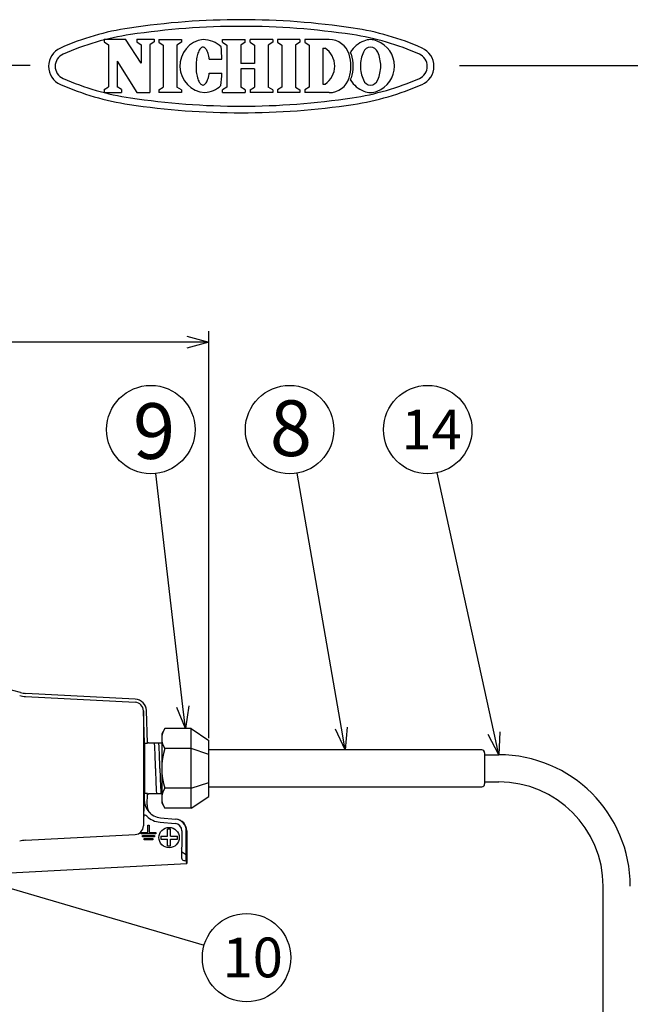
# Model space of a CAD drawing. Units: inches. Extents: x 2215 to 2624, y 52 to 337.
# Drawn here: x 2399 to 2468, y 226 to 337 of the extents above; entities that cross this region are included whole.
import ezdxf

# ---------------------------------------------------------------- set-up
doc = ezdxf.new("R2010")
doc.units = ezdxf.units.IN
doc.header["$LTSCALE"] = 0.2
doc.styles.add('高4.5', font='txt.shx', dxfattribs={"height": 4.5, "bigfont": 'bigfont.shx'})
doc.styles.add('高6.3', font='txt.shx', dxfattribs={"height": 6.3, "bigfont": 'bigfont.shx'})

msp = doc.modelspace()

# ---------------------------------------------------------------- linework, layer by layer
at = {"color": 3}
for p, q in [((2408.1, 334.89), (2410.49, 334.89)), ((2408.1, 334.89), (2408.1, 334.58)), ((2408.6, 334.25), (2408.6, 329.52)), ((2412.28, 332.17), (2410.49, 334.89)), ((2411.77, 334.89), (2413.75, 334.89)), ((2411.77, 334.89), (2411.77, 334.58)), ((2412.28, 334.25), (2412.28, 332.17)), ((2413.24, 334.25), (2413.24, 328.88)), ((2413.75, 334.89), (2413.75, 334.58)), ((2414.27, 334.85), (2414.27, 334.55)), ((2414.78, 334.22), (2414.78, 329.48)), ((2416.31, 334.22), (2416.31, 329.48)), ((2416.82, 334.85), (2416.82, 334.55)), ((2421.46, 334.85), (2424.04, 334.85)), ((2421.46, 334.55), (2421.46, 334.85)), ((2421.97, 334.22), (2421.97, 329.48)), ((2423.53, 334.22), (2423.53, 332.16)), ((2424.04, 334.55), (2424.04, 334.85)), ((2427.16, 334.85), (2424.58, 334.85)), ((2424.58, 334.55), (2424.58, 334.85)), ((2425.09, 334.22), (2425.09, 332.16)), ((2426.65, 334.22), (2426.65, 329.48)), ((2427.16, 334.85), (2427.16, 334.55)), ((2430.23, 334.85), (2427.68, 334.85)), ((2427.68, 334.85), (2427.68, 334.55)), ((2428.19, 334.22), (2428.19, 329.48)), ((2429.72, 334.22), (2429.72, 329.48)), ((2430.23, 334.85), (2430.23, 334.55)), ((2433.52, 334.85), (2430.77, 334.85)), ((2430.77, 334.85), (2430.77, 334.55)), ((2431.28, 334.22), (2431.28, 329.48)), ((2418.65, 333.17), (2418.61, 333.01)), ((2418.69, 333.31), (2418.65, 333.17)), ((2418.74, 333.44), (2418.69, 333.31)), ((2418.8, 333.56), (2418.74, 333.44)), ((2418.85, 333.67), (2418.8, 333.56)), ((2418.91, 333.76), (2418.85, 333.67)), ((2418.97, 333.84), (2418.91, 333.76)), ((2419.04, 333.9), (2418.97, 333.84)), ((2419.11, 333.95), (2419.04, 333.9)), ((2419.17, 333.98), (2419.11, 333.95)), ((2419.24, 333.99), (2419.17, 333.98)), ((2419.31, 333.99), (2419.24, 333.99)), ((2419.38, 333.97), (2419.31, 333.99)), ((2419.44, 333.94), (2419.38, 333.97)), ((2419.51, 333.88), (2419.44, 333.94)), ((2419.57, 333.82), (2419.51, 333.88)), ((2419.63, 333.73), (2419.57, 333.82)), ((2419.69, 333.64), (2419.63, 333.73)), ((2419.75, 333.53), (2419.69, 333.64)), ((2419.8, 333.4), (2419.75, 333.53)), ((2419.85, 333.27), (2419.8, 333.4)), ((2419.89, 333.12), (2419.85, 333.27)), ((2419.93, 332.96), (2419.89, 333.12)), ((2432.81, 333.89), (2432.81, 329.82)), ((2432.81, 333.89), (2433.08, 333.89)), ((2409.57, 332.4), (2409.57, 329.52)), ((2409.57, 332.4), (2411.77, 328.88)), ((2418.49, 332.14), (2418.48, 331.95)), ((2418.5, 332.32), (2418.49, 332.14)), ((2418.52, 332.5), (2418.5, 332.32)), ((2418.54, 332.68), (2418.52, 332.5)), ((2418.57, 332.85), (2418.54, 332.68)), ((2418.61, 333.01), (2418.57, 332.85)), ((2419.96, 332.8), (2419.93, 332.96)), ((2419.98, 332.63), (2419.96, 332.8)), ((2419.98, 332.63), (2421.41, 332.62)), ((2425.09, 332.16), (2423.53, 332.16)), ((2399.73, 331.92), (2229.62, 331.92)), ((2418.48, 331.95), (2418.48, 331.76)), ((2418.48, 331.76), (2418.49, 331.57)), ((2418.49, 331.57), (2418.5, 331.39)), ((2418.5, 331.39), (2418.51, 331.21)), ((2418.51, 331.21), (2418.54, 331.03)), ((2418.54, 331.03), (2418.57, 330.86)), ((2419.92, 330.74), (2419.95, 330.9)), ((2419.95, 330.9), (2419.98, 331.07)), ((2419.98, 331.07), (2421.4, 331.07)), ((2425.09, 331.55), (2423.53, 331.55)), ((2423.53, 331.55), (2423.53, 329.48)), ((2425.09, 331.55), (2425.09, 329.48)), ((2448.28, 331.92), (2619.62, 331.92)), ((2418.57, 330.86), (2418.6, 330.7)), ((2418.6, 330.7), (2418.64, 330.54)), ((2418.64, 330.54), (2418.68, 330.4)), ((2418.68, 330.4), (2418.73, 330.27)), ((2418.73, 330.27), (2418.78, 330.15)), ((2418.78, 330.15), (2418.84, 330.04)), ((2418.84, 330.04), (2418.9, 329.95)), ((2418.9, 329.95), (2418.96, 329.87)), ((2418.96, 329.87), (2419.02, 329.8)), ((2419.02, 329.8), (2419.09, 329.76)), ((2419.09, 329.76), (2419.16, 329.73)), ((2419.36, 329.73), (2419.43, 329.77)), ((2419.43, 329.77), (2419.49, 329.82)), ((2419.49, 329.82), (2419.56, 329.89)), ((2419.56, 329.89), (2419.62, 329.97)), ((2419.62, 329.97), (2419.68, 330.06)), ((2419.68, 330.06), (2419.74, 330.17)), ((2419.74, 330.17), (2419.79, 330.3)), ((2419.79, 330.3), (2419.84, 330.43)), ((2419.84, 330.43), (2419.88, 330.58)), ((2419.88, 330.58), (2419.92, 330.74)), ((2432.81, 329.82), (2433.08, 329.82)), ((2408.1, 329.19), (2408.1, 328.88)), ((2408.1, 328.88), (2410.07, 328.88)), ((2410.07, 329.19), (2410.07, 328.88)), ((2411.77, 328.88), (2413.24, 328.88)), ((2414.27, 329.16), (2414.27, 328.85)), ((2416.82, 329.16), (2416.82, 328.85)), ((2419.16, 329.73), (2419.23, 329.71)), ((2419.23, 329.71), (2419.29, 329.71)), ((2419.29, 329.71), (2419.36, 329.73)), ((2421.46, 328.85), (2421.46, 329.16)), ((2421.46, 328.85), (2424.04, 328.85)), ((2424.04, 329.16), (2424.04, 328.85)), ((2424.58, 329.16), (2424.58, 328.85)), ((2427.16, 328.85), (2424.58, 328.85)), ((2427.16, 329.16), (2427.16, 328.85)), ((2427.68, 329.16), (2427.68, 328.85)), ((2430.23, 328.85), (2427.68, 328.85)), ((2430.23, 329.16), (2430.23, 328.85)), ((2430.77, 329.16), (2430.77, 328.85)), ((2433.52, 328.85), (2430.77, 328.85)), ((2398.63, 260.97), (2395.51, 261.78)), ((2411.61, 260.23), (2399.23, 260.87)), ((2399.21, 260.53), (2411.59, 259.88)), ((2412.54, 258.91), (2412.54, 245.88)), ((2412.67, 255.25), (2412.54, 258.91)), ((2413, 255.25), (2412.87, 258.94)), ((2414.95, 256.9), (2414.6, 256.29)), ((2414.6, 256.29), (2414.6, 248.49)), ((2417.93, 256.9), (2414.95, 256.9)), ((2417.93, 256.9), (2419.93, 255.56)), ((2417.93, 247.89), (2417.93, 256.9)), ((2412.67, 255.25), (2412.67, 249.54)), ((2412.67, 255.25), (2413, 255.25)), ((2413.1, 255.29), (2413, 255.29)), ((2413.1, 255.23), (2413.1, 255.29)), ((2414.6, 255.23), (2413.1, 255.23)), ((2419.93, 249.23), (2419.93, 255.56)), ((2417.93, 254.64), (2414.95, 254.64)), ((2419.93, 253.98), (2417.93, 254.64)), ((2450.77, 254.48), (2419.93, 254.48)), ((2451.1, 254.14), (2451.1, 250.64)), ((2417.93, 250.14), (2419.93, 250.81)), ((2413.1, 249.56), (2414.6, 249.56)), ((2413.1, 249.49), (2413.1, 249.56)), ((2417.93, 250.14), (2414.95, 250.14)), ((2419.93, 250.31), (2450.77, 250.31)), ((2412.56, 246.87), (2412.67, 249.54)), ((2413, 249.54), (2412.67, 249.54)), ((2412.96, 248.28), (2413, 249.54)), ((2413, 249.49), (2413.1, 249.49)), ((2414.6, 248.49), (2414.95, 247.89)), ((2417.93, 247.89), (2419.93, 249.23)), ((2417.93, 247.89), (2414.95, 247.89)), ((2414.46, 246.8), (2416.16, 246.66)), ((2417.43, 245.32), (2417.43, 241.64)), ((2399.21, 244.26), (2411.59, 244.91)), ((2394.89, 240.45), (2417.44, 241.64))]:
    msp.add_line(p, q, dxfattribs=at)
at = {"color": 3, "linetype": 'Continuous'}
for p, q in [((2408.1, 334.58), (2408.6, 334.25)), ((2411.77, 334.58), (2412.28, 334.25)), ((2413.75, 334.58), (2413.24, 334.25)), ((2414.27, 334.85), (2416.82, 334.85)), ((2414.27, 334.55), (2414.78, 334.22)), ((2416.82, 334.55), (2416.31, 334.22)), ((2421.46, 334.55), (2421.97, 334.22)), ((2424.04, 334.55), (2423.53, 334.22)), ((2424.58, 334.55), (2425.09, 334.22)), ((2427.16, 334.55), (2426.65, 334.22)), ((2427.68, 334.55), (2428.19, 334.22)), ((2430.23, 334.55), (2429.72, 334.22)), ((2430.77, 334.55), (2431.28, 334.22)), ((2408.1, 329.19), (2408.6, 329.52)), ((2410.07, 329.19), (2409.57, 329.52)), ((2414.27, 329.16), (2414.78, 329.48)), ((2416.82, 328.85), (2414.27, 328.85)), ((2416.82, 329.16), (2416.31, 329.48)), ((2421.97, 329.48), (2421.46, 329.16)), ((2424.04, 329.16), (2423.53, 329.48)), ((2424.58, 329.16), (2425.09, 329.48)), ((2427.16, 329.16), (2426.65, 329.48)), ((2428.19, 329.48), (2427.68, 329.16)), ((2429.72, 329.48), (2430.23, 329.16)), ((2431.28, 329.48), (2430.77, 329.16)), ((2451.1, 253.93), (2452.7, 253.93)), ((2451.1, 250.86), (2452.7, 250.86)), ((2464.5, 209.95), (2464.5, 239.06))]:
    msp.add_line(p, q, dxfattribs=at)
at = {"color": 0, "linetype": 'ByBlock', "lineweight": -2}
for p, q in [((2417.43, 301.28), (2419.93, 300.61)), ((2419.93, 300.61), (2417.43, 299.94)), ((2419.93, 300.61), (2417.43, 300.61)), ((2417.28, 256.9), (2416.32, 259.3)), ((2417.28, 256.9), (2416.99, 259.38)), ((2417.65, 259.46), (2417.28, 256.9)), ((2435.35, 254.48), (2434.26, 256.82)), ((2435.35, 254.48), (2434.92, 256.94)), ((2435.58, 257.05), (2435.35, 254.48)), ((2452.7, 253.93), (2452.17, 256.37)), ((2452.82, 256.51), (2452.7, 253.93)), ((2452.7, 253.93), (2451.51, 256.23))]:
    msp.add_line(p, q, dxfattribs=at)
for p, q in [((2419.93, 255.81), (2419.93, 301.86)), ((2417.43, 300.61), (2334.59, 300.61))]:
    msp.add_line(p, q)
at = {"linetype": 'Continuous'}
for p, q in [((2416.99, 259.38), (2413.94, 285.76)), ((2434.92, 256.94), (2429.92, 285.8)), ((2452.17, 256.37), (2445.74, 285.84)), ((2392.91, 240.15), (2419.39, 232.39))]:
    msp.add_line(p, q, dxfattribs=at)
at = {"color": 7}
for p, q in [((2414.42, 246.31), (2416.12, 246.16)), ((2412.27, 244.97), (2412.27, 245.14)), ((2412.27, 245.14), (2413.02, 245.14)), ((2413.02, 245.14), (2413.02, 245.97)), ((2413.02, 245.97), (2413.18, 245.97)), ((2413.18, 245.97), (2413.18, 245.14)), ((2413.18, 245.14), (2413.93, 245.14)), ((2413.93, 245.14), (2413.93, 244.97)), ((2415.27, 244.73), (2415.27, 245.5)), ((2415.6, 245.5), (2415.27, 245.5)), ((2415.6, 244.73), (2415.6, 245.5)), ((2416.88, 245.33), (2416.88, 243.5)), ((2417.38, 243.5), (2417.38, 245.33)), ((2413.93, 244.97), (2412.27, 244.97)), ((2412.43, 244.64), (2412.43, 244.8)), ((2412.43, 244.8), (2413.77, 244.8)), ((2413.77, 244.64), (2412.43, 244.64)), ((2412.6, 244.3), (2412.6, 244.47)), ((2412.6, 244.47), (2413.6, 244.47)), ((2413.6, 244.3), (2412.6, 244.3)), ((2413.6, 244.47), (2413.6, 244.3)), ((2413.77, 244.8), (2413.77, 244.64)), ((2414.49, 244.73), (2415.27, 244.73)), ((2414.49, 244.73), (2414.49, 244.39)), ((2414.49, 244.39), (2415.27, 244.39)), ((2415.27, 243.62), (2415.27, 244.39)), ((2415.6, 244.73), (2416.38, 244.73)), ((2415.6, 244.39), (2416.38, 244.39)), ((2415.6, 243.62), (2415.6, 244.39)), ((2416.38, 244.39), (2416.38, 244.73)), ((2415.27, 243.62), (2415.6, 243.62)), ((2416.84, 243.34), (2416.82, 242.98)), ((2417.35, 242.62), (2416.86, 242.9)), ((2417.35, 242.62), (2417.37, 242.89)), ((2416.85, 242.83), (2416.85, 242.28)), ((2417.35, 241.93), (2417.35, 242.62))]:
    msp.add_line(p, q, dxfattribs=at)
for centre, radius in [((2413.37, 290.73), 5), ((2429.06, 290.73), 5), ((2444.67, 290.73), 5), ((2415.43, 244.56), 1.15), ((2424.19, 230.98), 5)]:
    msp.add_circle(centre, radius, dxfattribs=at)
at = {"color": 3, "linetype": 'Continuous'}
for centre, radius, start, end in [((2423.59, 252.35), 84.75, 81.416, 98.584), ((2415.53, 305.75), 30.75, 98.584, 113.7485), ((2415.53, 305.75), 30, 98.584, 113.7485), ((2423.59, 252.35), 84, 81.416, 98.584), ((2431.65, 305.75), 30, 66.2515, 81.416), ((2431.65, 305.75), 30.75, 66.2515, 81.416), ((2404.05, 331.83), 2.25, 113.7485, 246.2515), ((2404.05, 331.83), 1.5, 113.7485, 246.2515), ((2443.12, 331.83), 1.5, 293.7485, 66.2515), ((2443.12, 331.83), 2.25, 293.7485, 66.2515), ((2415.53, 357.92), 30.75, 246.2515, 261.416), ((2415.53, 357.92), 30, 246.2515, 261.416), ((2431.65, 357.92), 30, 278.584, 293.7485), ((2431.65, 357.92), 30.75, 278.584, 293.7485), ((2423.59, 411.32), 84, 261.416, 278.584), ((2423.59, 411.32), 84.75, 261.416, 278.584), ((2452.7, 239.06), 14.87, 0, 90), ((2452.7, 239.06), 11.8, 0, 90)]:
    msp.add_arc(centre, radius, start, end, dxfattribs=at)
at = {"color": 3}
for centre, radius, start, end in [((2419.67, 331.87), 3.02, 97.7015, 266.0248), ((2419.26, 331.85), 3, 46.7529, 89.75), ((2433.52, 332.48), 2.37, 17.3087, 90), ((2438.54, 331.84), 3.05, 110.9944, 148.1166), ((2438.21, 333.1), 1.75, 64.3652, 115.6348), ((2437.87, 331.84), 3.05, 0.3142, 69.0056), ((2400.15, 331.92), 21.27, 1.882, 5.71), ((2431.68, 331.85), 2.47, 304.592, 55.408), ((2431.5, 331.85), 4.49, 342.6913, 17.3086), ((2433.77, 332.48), 2.37, 17.3087, 23.7651), ((2431.75, 331.85), 4.49, 342.6913, 17.3086), ((2441.04, 331.81), 3.98, 156.0961, 179.3334), ((2438.21, 333.13), 0.861, 19.4866, 160.5134), ((2435.38, 331.81), 3.98, 0.6666, 23.9039), ((2400.15, 331.92), 21.27, 353.866, 357.694), ((2441.04, 331.9), 3.98, 180.6666, 203.9039), ((2437.87, 331.87), 3.05, 290.9944, 359.6857), ((2435.38, 331.9), 3.98, 336.0961, 359.3334), ((2433.52, 331.22), 2.37, 270, 342.6913), ((2433.77, 331.22), 2.37, 336.2349, 342.6913), ((2438.54, 331.87), 3.05, 211.8834, 249.0056), ((2438.21, 330.57), 0.861, 199.4866, 340.5134), ((2419.26, 331.85), 3, 273.9763, 312.8231), ((2438.21, 330.61), 1.75, 244.3652, 295.6348), ((2399.38, 263.87), 3, 255.4505, 267), ((2399.38, 263.84), 3.32, 255.4143, 267.004), ((2411.54, 258.88), 1, 1.9214, 86.9322), ((2411.54, 258.89), 1.33, 2, 87), ((2416.59, 255.77), 1.99, 145.6157, 214.3843), ((2335.94, 250.84), 77.97, 1.1391, 3.2225), ((2336.43, 250.84), 77.97, 1.1391, 3.2225), ((2336.44, 250.84), 77.97, 1.1391, 3.2225), ((2422.05, 252.39), 7.45, 162.412, 197.588), ((2450.77, 254.14), 0.333, 0, 90), ((2491.09, 253.9), 77.21, 181.118, 183.2221), ((2491.59, 253.9), 77.21, 181.118, 183.2221), ((2491.59, 253.9), 77.21, 181.118, 183.2221), ((2416.59, 249.02), 1.99, 145.6157, 214.3843), ((2450.77, 250.64), 0.333, 270, 0), ((2414.63, 248.8), 2, 178.1787, 265.0233), ((2414.26, 248.22), 1.31, 177.5233, 223.6323), ((2416.1, 245.32), 1.33, 0.0166, 85.0555), ((2411.54, 245.91), 1, 273.0678, 358.0786), ((2399.38, 240.94), 3.32, 92.996, 104.5857)]:
    msp.add_arc(centre, radius, start, end, dxfattribs=at)
at = {"color": 7}
for centre, radius, start, end in [((2412.93, 246.87), 0.373, 148.5416, 179.9272), ((2412.7, 247), 0.106, 81.7944, 144.5069), ((2412.63, 246.76), 0.36, 42.138, 76.2356), ((2414.64, 248.8), 2.51, 226.0359, 264.9713), ((2416.05, 245.33), 1.33, 0.0018, 85.0439), ((2416.05, 245.33), 0.834, 0.0377, 85.0346), ((2416.91, 242.99), 0.094, 183.4818, 213.6539), ((2417.21, 243.16), 0.441, 211.0996, 217.5442), ((2416.13, 243.6), 0.759, 340.2221, 352.25), ((2417.01, 242.83), 0.167, 157.5298, 179.8439), ((2406.97, 243.43), 10.41, 356.9724, 0.3374), ((2417.16, 242.28), 0.314, 179.9698, 259.5909), ((2419.35, 253.18), 11.42, 258.6424, 259.8807), ((2419.06, 242.16), 1.73, 187.562, 195.2904), ((2417.6, 241.76), 0.221, 195.9301, 210.0995), ((2417.45, 241.67), 0.0414, 210.9479, 235.1825), ((2417.43, 241.65), 0.0147, 237.0212, 271.7799)]:
    msp.add_arc(centre, radius, start, end, dxfattribs=at)

# ---------------------------------------------------------------- texts
at = {"color": 4}
for s, height, style, p in [('8', 6.3, '高6.3', (2426.82, 287.73)), ('9', 6.3, '高6.3', (2411.35, 287.41)), ('14', 4.5, '高4.5', (2441.7, 288.49)), ('10', 4.5, '高4.5', (2421.48, 228.75))]:
    msp.add_text(s, height=height, dxfattribs=dict(at, style=style)).set_placement(p)

doc.saveas('drawing.dxf')
